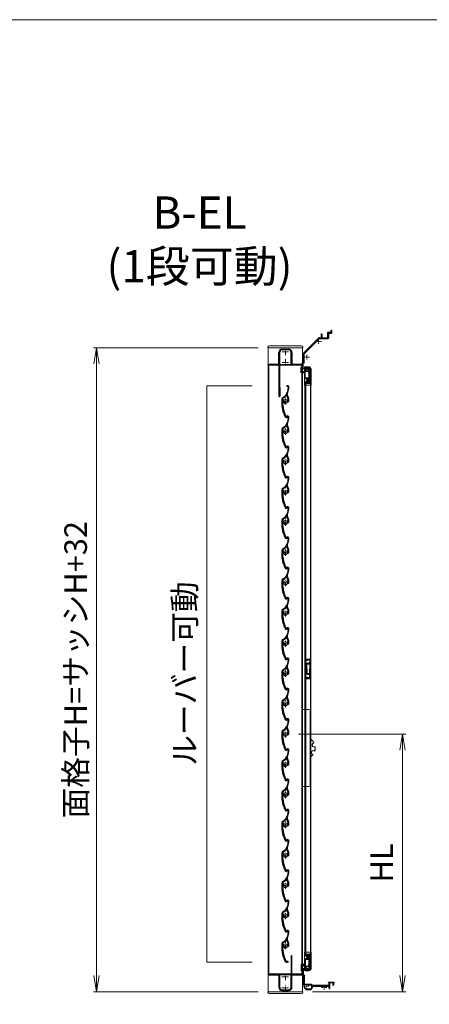
# Model space of a CAD drawing. Units: millimetres. Extents: x 453 to 1293, y 252 to 846.
# Drawn here: x 940 to 1004, y 673 to 826 of the extents above; entities that cross this region are included whole.
import ezdxf

# ---------------------------------------------------------------- set-up
doc = ezdxf.new("R2010")
doc.units = ezdxf.units.MM
doc.header["$MEASUREMENT"] = 0
doc.linetypes.add('CENTER', pattern=[50.8, 31.75, -6.35, 6.35, -6.35])
doc.layers.get('Defpoints').update_dxf_attribs({"color": 252})
for name, color, linetype, lineweight in [('21_網戸', 3, 'Continuous', 25), ('22_モヘヤゴム類', 6, 'Continuous', 13), ('bracket', 141, 'Continuous', 25), ('buhin', 152, 'Continuous', 13), ('center', 2, 'CENTER', 13), ('gaikei', 104, 'Continuous', 20), ('katazai', 7, 'Continuous', 30), ('louver', 122, 'Continuous', 13), ('louver3', 3, 'Continuous', 25), ('sunpou', 201, 'Continuous', 13), ('zuwaku', 7, 'Continuous', 13)]:
    doc.layers.add(name, color=color, linetype=linetype, lineweight=lineweight)
doc.styles.get("Standard").update_dxf_attribs({"font": 'simplex.shx', "width": 0.8, "bigfont": 'extfont.shx'})
doc.dimstyles.new('Standardx0.1', dxfattribs={"dimtxt": 3.5, "dimasz": 2.5, "dimexe": 0.5, "dimexo": 1.5, "dimgap": 1.5, "dimtad": 1, "dimlfac": 10, "dimdsep": 46, "dimtxsty": 'Standard', "dimblk": 'OPEN', "dimcen": 0, "dimclrd": 256, "dimclre": 256, "dimclrt": 256, "dimadec": 0, "dimazin": 2, "dimtfac": 1, "dimtmove": 0, "dimatfit": 3, "dimldrblk": 'OPEN', "dimfxl": 0, "dimtolj": 1, "dimtzin": 0, "dimlwd": -1, "dimlwe": -1, "dimarcsym": 0})

# ---------------------------------------------------------------- blocks, each defined once
blk = doc.blocks.new('_Open')
at = {"color": 0, "lineweight": -2}
for p, q in [((-1, 0.167), (0, 0)), ((-1, -0.167), (0, 0)), ((0, 0), (-1, 0))]:
    blk.add_line(p, q, dxfattribs=at)
blk = doc.blocks.new('*D819')
at = {"layer": 'Defpoints', "color": 0}
for p in [(978.73, 774.76), (952.14, 674.76), (978.73, 674.76)]:
    blk.add_point(p, dxfattribs=at)
at = {"layer": 'sunpou'}
for p, q in [((977.23, 774.76), (951.64, 774.76)), ((952.14, 772.26), (952.14, 677.26)), ((977.23, 674.76), (951.64, 674.76))]:
    blk.add_line(p, q, dxfattribs=at)
at = {"layer": 'sunpou', "xscale": 2.5, "yscale": 2.5, "zscale": 2.5}
for p, rotation in [((952.14, 774.76), 90), ((952.14, 674.76), 270)]:
    blk.add_blockref('_Open', p, dxfattribs=dict(at, rotation=rotation))
at = {"layer": 'sunpou', "insert": (948.89, 724.76), "char_height": 3.5, "attachment_point": 5, "rotation": 90}
blk.add_mtext('\\A1;面格子H=サッシH+32', dxfattribs=at)
blk = doc.blocks.new('*D820')
at = {"layer": 'Defpoints', "color": 0}
for p in [(981.95, 714.76), (999.61, 714.76), (984.13, 674.76)]:
    blk.add_point(p, dxfattribs=at)
at = {"layer": 'sunpou'}
for p, q in [((983.45, 714.76), (1000.11, 714.76)), ((999.61, 677.26), (999.61, 712.26)), ((985.63, 674.76), (1000.11, 674.76))]:
    blk.add_line(p, q, dxfattribs=at)
at = {"layer": 'sunpou', "xscale": 2.5, "yscale": 2.5, "zscale": 2.5}
for p, rotation in [((999.61, 714.76), 90), ((999.61, 674.76), 270)]:
    blk.add_blockref('_Open', p, dxfattribs=dict(at, rotation=rotation))
at = {"layer": 'sunpou', "insert": (996.36, 694.76), "char_height": 3.5, "attachment_point": 5, "rotation": 90}
blk.add_mtext('\\A1;HL', dxfattribs=at)
blk = doc.blocks.new('A$C2AFC5E5B')
at = {"layer": '22_モヘヤゴム類'}
for p, q in [((-5, 11.2), (5, 11.2)), ((-5, 11.2), (-5, -17.3)), ((5, -14.3), (5, 11.2)), ((-5, -17.3), (2, -17.3))]:
    blk.add_line(p, q, dxfattribs=at)
blk.add_arc((2, -14.3), 3, 270, 0, dxfattribs=at)
blk = doc.blocks.new('A$C48C471A1')
at = {"layer": '21_網戸'}
for p, q in [((-10.2, 8), (-10.2, 16.6)), ((-9.4, 16.6), (-9.4, 8.9)), ((-4.8, 16.5), (-4.8, 8.9)), ((-4.2, 17), (1.8, 17)), ((-3.9, 0), (-3.9, 16)), ((-3.9, 16), (-0.6, 16)), ((-0.4, 15.7), (-0.4, 14.9)), ((0.6, 15.7), (0.6, 14.9)), ((1, 16), (1.9, 16)), ((-4.8, 8), (-10.2, 8)), ((-9.4, 8.9), (-4.8, 8.9)), ((-4.8, 8), (-4.8, -0.5)), ((3.9, 0), (-3.9, 0)), ((-0.9, 14.9), (-0.9, 13.9)), ((-0.9, 14.9), (-0.4, 14.9)), ((-0.9, 13.9), (1.1, 13.9)), ((0.6, 14.9), (1.1, 14.9)), ((1.1, 14.9), (1.1, 13.9)), ((3.9, 14), (3.9, 0)), ((4.8, 14), (4.8, -9.6)), ((-0.8, -1), (-4.2, -1)), ((-3.8, -9.6), (-3.8, -7)), ((-3, -8), (0.2, -8)), ((-3, -9.6), (-3, -8)), ((-1.8, -5.5), (-2.5, -6.5)), ((-2.2, -7), (0.2, -7)), ((-0.4, -1.4), (-0.8, -1)), ((0.2, -1), (-0.1, -1.4)), ((0.6, -1.4), (0.2, -1)), ((0.5, -6.2), (0.2, -7)), ((0.2, -8), (0.5, -7.7)), ((0.5, -7.7), (0.8, -8)), ((0.8, -8), (4, -8)), ((1.2, -1), (0.9, -1.4)), ((1, -6.2), (1.2, -7)), ((1.6, -1.4), (1.2, -1)), ((1.2, -7), (3.2, -7)), ((1.9, -1.4), (2.2, -1)), ((2.2, -1), (3.2, -1)), ((3.8, -1.5), (3.8, -6.5)), ((4, -8), (4, -9.6))]:
    blk.add_line(p, q, dxfattribs=at)
for centre, radius, start, end in [((-9.8, 16.6), 0.45, 0, 180), ((-4.2, 16.5), 0.5, 90, 180), ((-0.6, 15.7), 0.3, 0, 90), ((1, 15.7), 0.3, 90, 180), ((1.8, 14), 3, 0, 90), ((1.9, 14), 2, 0, 90), ((-4.2, -0.5), 0.5, 180, 270), ((-1.8, -7), 2, 100.1642, 180), ((-3.4, -9.6), 0.4, 180, 0), ((-2.2, -6.7), 0.3, 148.2284, 270), ((-2, -5.3), 0.3, 328.2284, 100.1642), ((-0.2, -1.3), 0.2, 218.9767, 321.0233), ((0.8, -6.3), 0.3, 15.1272, 164.8728), ((0.8, -1.3), 0.2, 218.9767, 321.0233), ((1.8, -1.3), 0.2, 218.9767, 321.0233), ((3.2, -1.5), 0.5, 0, 90), ((3.2, -6.5), 0.5, 270, 0), ((4.4, -9.6), 0.4, 180, 0)]:
    blk.add_arc(centre, radius, start, end, dxfattribs=at)
blk = doc.blocks.new('A$C47214E07')
at = {"layer": '22_モヘヤゴム類'}
for p, q in [((0, 2.6), (0, 7)), ((0.2, 7.2), (6, 7.2)), ((6, 2.4), (0.2, 2.4)), ((2.5, 2.4), (2.5, -0.3)), ((6, 7.2), (6, 7)), ((10, 7.2), (6, 7.2)), ((6, 2.6), (6, 7)), ((6, 5.4), (10.5, 6.5)), ((7, 5.4), (6, 5.4)), ((6, 2.6), (6, 2.4)), ((6, -0.3), (6, 2.4)), ((6, 0.4), (7, 0.4)), ((7, 2.9), (7, 5.4)), ((7, 0.4), (7, 2.9)), ((10.5, 9), (10.5, 7.7)), ((22.5, 6.5), (10.5, 6.5)), ((12.5, 8.3), (12.5, 9)), ((22.5, 7.8), (13, 7.8)), ((22.5, 7.8), (22.5, 6.5)), ((0, -4), (0, -4.5)), ((3.1, -3.5), (0.5, -3.5)), ((0.5, -5), (6.5, -5)), ((7, -0.3), (2.5, -0.3)), ((3.1, -0.3), (3.1, -3.5)), ((7, -4.5), (7, -0.3))]:
    blk.add_line(p, q, dxfattribs=at)
for centre, radius, start, end in [((0.2, 7), 0.2, 90, 180), ((0.2, 2.6), 0.2, 180, 270), ((10, 7.7), 0.5, 270, 0), ((11.5, 9), 1, 90, 180), ((11.5, 9), 1, 0, 90), ((13, 8.3), 0.5, 180, 270), ((0.5, -4), 0.5, 90, 180), ((0.5, -4.5), 0.5, 180, 270), ((6.5, -4.5), 0.5, 270, 0)]:
    blk.add_arc(centre, radius, start, end, dxfattribs=at)
blk = doc.blocks.new('H-27609')
at = {"layer": 'center', "ltscale": 0.2}
for p, q in [((-5.2, 0), (5.2, 0)), ((0, 5.2), (0, -5.2))]:
    blk.add_line(p, q, dxfattribs=at)
at = {"layer": 'louver3'}
for p, q in [((-6, 4), (-4.6, 4)), ((-4.3, 3.9), (-3.7, 3.9)), ((-3.5, 4), (-1, 4)), ((-0.5, 3.5), (-0.5, 3.4)), ((0.5, 3.4), (0.5, 3.5)), ((1, 4), (3.8, 4)), ((2.1, 1.5), (2.1, 2.3)), ((5.1, 5), (3.7, 5)), ((4.6, 3.9), (4.1, 3.9)), ((-25, -0.6), (-25, -0.7)), ((-25, -3.7), (-25, -4.2)), ((-24.8, -4.4), (-24.2, -4.4)), ((-24, -4.2), (-24, -0.6)), ((-0.8, -3.3), (-0.8, -4.1)), ((0.2, -3.6), (0.2, -3.5)), ((0.2, -5.1), (4.7, -5.1)), ((0.7, -4.1), (3.8, -4.1)), ((2.1, -2.3), (2.1, -1.5)), ((4.7, -4), (4.1, -4)), ((4.9, -4), (9.5, -2.4)), ((5.1, -5), (11.1, -2.8)), ((22.9, -4.3), (19.9, -4.3)), ((19.9, -5.1), (22.9, -5.1)), ((23.4, -2.4), (23.1, -4.1)), ((23.9, -4.3), (24.2, -2.6))]:
    blk.add_line(p, q, dxfattribs=at)
for centre, radius, start, end in [((-24, -0.6), 1, 113.2414, 180), ((-0.7, -54.8), 60, 106, 113.2414), ((-0.7, -54.8), 59, 95.0929, 113.2414), ((-18.8, 8.2), 5.5, 286, 295.9913), ((-16.1, 2.8), 0.5, 94.0087, 115.9913), ((-16.6, 8.8), 5.5, 274.0087, 293.9913), ((-14.1, 3.3), 0.5, 92.0087, 113.9913), ((-14.3, 9.3), 5.5, 272.0087, 291.9913), ((-12.1, 3.7), 0.5, 90.0087, 111.9913), ((-12.1, 9.7), 5.5, 270.0087, 289.9913), ((-10, 4.1), 0.5, 88.0087, 109.9913), ((-9.8, 10.1), 5.5, 268.0087, 287.9913), ((-8, 4.4), 0.5, 86.0087, 107.9913), ((-7.6, 10.4), 5.5, 266.0087, 285.9913), ((-5.9, 4.6), 0.5, 72.9108, 105.9913), ((-5.2, 6.9), 1.9, 252.9108, 287.3263), ((-4.5, 4.8), 0.3, 74.8107, 107.3263), ((-4.6, 3.8), 0.2, 48.5904, 90), ((-3.8, 7.6), 2.56, 254.8107, 285.1893), ((-4.3, 4.1), 0.2, 228.5904, 270), ((-3.7, 4.1), 0.2, 270, 311.4096), ((-3.5, 3.8), 0.2, 90, 131.4096), ((0, 0), 3.2, 103.213, 251.6823), ((-3, 4.8), 0.3, 74.8107, 105.1893), ((-2.3, 7.6), 2.56, 254.8107, 285.1893), ((-1.5, 4.8), 0.3, 74.8107, 105.1893), ((-0.8, 7.6), 2.56, 254.8107, 285.1893), ((-1, 3.5), 0.5, 360, 90), ((-0.8, 3.4), 0.3, 283.213, 360), ((0, 4.8), 0.3, 74.8107, 105.1893), ((0.7, 7.6), 2.56, 254.8107, 285.1893), ((1, 3.5), 0.5, 90, 180), ((0.8, 3.4), 0.3, 180, 256.787), ((0, 0), 3.2, 51.6335, 76.787), ((1.5, 4.8), 0.3, 74.8107, 105.1893), ((2.2, 7.6), 2.56, 254.8107, 285.1893), ((1.8, 2.3), 0.3, 360, 51.6335), ((3, 4.8), 0.3, 74.8107, 105.1893), ((3.7, 7.6), 2.56, 254.8107, 270), ((3.8, 3.8), 0.2, 48.5904, 90), ((4.1, 4.1), 0.2, 228.5904, 270), ((4.6, 3.7), 0.2, 27.7177, 90), ((19.9, 11.7), 17, 207.7177, 232.789), ((5.1, 4.7), 0.3, 25.4325, 90), ((19.9, 11.7), 16, 205.4325, 270), ((-27.6, -0.7), 2.56, 344.8107, 0), ((-24.8, -1.4), 0.3, 164.8107, 195.1893), ((-27.6, -2.2), 2.56, 344.8107, 15.1893), ((-24.8, -2.9), 0.3, 164.8107, 195.1893), ((-27.6, -3.7), 2.56, 0, 15.1893), ((-24.8, -4.2), 0.2, 180, 270), ((-24.2, -4.2), 0.2, 270, 0), ((-1.1, -3.3), 0.3, 0, 71.6823), ((0.2, -4.1), 1, 180, 270), ((0.5, -3.5), 0.3, 98.2132, 180), ((0.7, -3.6), 0.5, 180, 270), ((0, 0), 3.2, 278.2132, 308.3665), ((1.8, -2.3), 0.3, 308.3665, 0), ((3.8, -3.9), 0.2, 270, 311.4096), ((4.1, -4.2), 0.2, 90, 131.4096), ((4.7, -4.2), 0.2, 66.2914, 90), ((4.7, -4.1), 1, 270, 290), ((4.9, -3.8), 0.2, 246.2914, 290), ((9.4, -2.1), 0.3, 290, 52.789), ((11.3, -3.3), 0.5, 60.2102, 110), ((19.9, 11.7), 16.8, 240.2102, 270), ((22.9, -4.1), 0.2, 270, 350), ((22.9, -4.1), 1, 270, 350), ((23.8, -2.5), 0.4, 350, 170)]:
    blk.add_arc(centre, radius, start, end, dxfattribs=at)
blk = doc.blocks.new('H-27724')
at = {"layer": 'center', "ltscale": 0.2}
for p, q in [((-5.25, 17), (5.25, 17)), ((0, 11.75), (0, 22.25)), ((-5.25, 0), (5.25, 0)), ((0, -5.25), (0, 5.25))]:
    blk.add_line(p, q, dxfattribs=at)
at = {"layer": 'katazai'}
for p, q in [((9, 49.5), (9, 21)), ((10, 21), (10, 49.5)), ((-26.5, 20.8), (-26.5, 20.2)), ((9, 21), (-26.3, 21)), ((-26.3, 20), (-10, 20)), ((-10, 20), (-10, 8.8)), ((-9, 19.5), (-9, 1)), ((8.5, 20), (-8.5, 20)), ((9, 1), (9, 19.5)), ((26.3, 21), (10, 21)), ((10, 8.8), (10, 20)), ((10, 20), (26.3, 20)), ((26.5, 20.2), (26.5, 20.8)), ((-10, 8.8), (-9.7, 8.5)), ((-9.7, 8.5), (-10, 8.2)), ((-10, 8.2), (-10, 1)), ((9.7, 8.5), (10, 8.8)), ((10, 8.2), (9.7, 8.5)), ((10, 1), (10, 8.2)), ((-5, -3), (5, -3)), ((-5, -4), (5, -4))]:
    blk.add_line(p, q, dxfattribs=at)
for centre, radius, start, end in [((9.5, 49.5), 0.5, 0, 180), ((-26.3, 20.8), 0.2, 90, 180), ((-26.3, 20.2), 0.2, 180, 270), ((-8.5, 19.5), 0.5, 90, 180), ((8.5, 19.5), 0.5, 0, 90), ((26.3, 20.8), 0.2, 0, 90), ((26.3, 20.2), 0.2, 270, 360), ((-5, 1), 5, 180, 270), ((-5, 1), 4, 180, 270), ((5, 1), 4, 270, 0), ((5, 1), 5, 270, 0)]:
    blk.add_arc(centre, radius, start, end, dxfattribs=at)
blk = doc.blocks.new('3KP10527')
at = {"layer": 'buhin'}
for p, q in [((-27, 7), (-27, 6)), ((-27, 6), (27, 6)), ((-26.5, 6), (-26.5, -19.5)), ((25, 9), (-25, 9)), ((-5, 4.1), (5, 4.1)), ((26.5, -19.5), (26.5, 6)), ((27, 6), (27, 7)), ((-10.2, -19.5), (-10.2, -1.1)), ((10.2, -1.1), (10.2, -19.5)), ((-26.5, -19.5), (-10.2, -19.5)), ((10.2, -19.5), (26.5, -19.5))]:
    blk.add_line(p, q, dxfattribs=at)
for centre, radius, start, end in [((-25, 7), 2, 90, 180), ((-5, -1.1), 5.2, 90, 180), ((5, -1.1), 5.2, 360, 90), ((25, 7), 2, 0, 90)]:
    blk.add_arc(centre, radius, start, end, dxfattribs=at)
blk = doc.blocks.new('H-27723')
at = {"layer": 'bracket', "color": 4}
for p, q in [((-5.6, 27.1), (-5.6, 16.7)), ((-5.4, 16.5), (-4.3, 16.5)), ((-4.4, 27.1), (-4.4, 17.9)), ((-3.1, 17.7), (-4.2, 17.7)), ((-4.1, 16.3), (-4.1, 3.2)), ((-2.9, 17.5), (-2.9, 3.7)), ((-2.4, 3.2), (7.8, 3.2)), ((2.6, 2.2), (7.4, 2.2)), ((7.6, 2.1), (8.3, 1.4)), ((8, 3.1), (9.3, 1.8)), ((8.4, 1.2), (8.4, -2.3)), ((9.4, 0.1), (9.4, -2.3)), ((9.4, 0.1), (9.4, -2.3)), ((9.5, 1.7), (35.3, 1.7)), ((9.7, 0.4), (34.6, 0.4)), ((34.6, 5.9), (34.6, 6.5)), ((34.8, 5.7), (35.4, 5.7)), ((34.8, 6.7), (43.1, 6.7)), ((35.6, 2), (35.6, 5.5)), ((36.8, -3), (36.8, 5.4)), ((37.1, 5.7), (41, 5.7)), ((41.3, 5.4), (41.3, 2.3)), ((42.5, 5.5), (42.5, 2.3)), ((42.7, 5.7), (43.1, 5.7)), ((43.4, 6.5), (43.4, 5.9)), ((-0.5, -3.8), (-0.5, -4.3)), ((0.5, -3.8), (0.5, -3.6)), ((6.4, -5.3), (0.5, -5.3)), ((6.4, -4.3), (1, -4.3)), ((35.6, -3), (35.6, -0.6)), ((35.9, -3.3), (36.5, -3.3))]:
    blk.add_line(p, q, dxfattribs=at)
for centre, radius, start, end in [((-5, 27.1), 0.6, 0, 180), ((-5.4, 16.7), 0.2, 180, 270), ((-4.2, 17.9), 0.2, 180, 270), ((-4.3, 16.3), 0.2, 0, 90), ((-3.1, 17.5), 0.2, 0, 90), ((-3.1, 3.2), 1, 180, 255.1206), ((-3.5, 1.8), 0.5, 333.3337, 75.1206), ((0, 0), 3.4, 153.3337, 255.1428), ((-2.4, 3.7), 0.5, 180, 270), ((7.4, 1.9), 0.3, 45, 90), ((7.8, 2.9), 0.3, 45, 90), ((8.1, 1.2), 0.3, 0, 45), ((9.5, 2), 0.3, 225, 270), ((9.7, 0.1), 0.3, 90, 180), ((34.8, 5.9), 0.2, 180, 270), ((34.6, -0.6), 1, 0, 90), ((34.8, 6.5), 0.2, 90, 180), ((35.3, 2), 0.3, 270, 360), ((35.4, 5.5), 0.2, 360, 90), ((37.1, 5.4), 0.3, 90, 180), ((41, 5.4), 0.3, 0, 90), ((41.9, 2.3), 0.6, 180, 0), ((42.7, 5.5), 0.2, 90, 180), ((43.1, 6.5), 0.2, 0, 90.042), ((43.1, 5.9), 0.2, 270, 0), ((-1, -3.8), 0.5, 0, 75.1428), ((0.5, -4.3), 1, 180, 270), ((1, -3.8), 0.5, 180, 270), ((6.4, -2.3), 3, 270, 0), ((6.4, -2.3), 2, 270, 0), ((35.9, -3), 0.3, 179.9886, 270.0114), ((36.5, -3), 0.3, 270, 0)]:
    blk.add_arc(centre, radius, start, end, dxfattribs=at)
at = {"layer": 'center', "ltscale": 0.1}
for p, q in [((4.1, 0), (-4.1, 0)), ((0, 3.8), (0, -3.8)), ((28, 2), (28, -5.6)), ((32.1, -1.8), (23.9, -1.8))]:
    blk.add_line(p, q, dxfattribs=at)
blk = doc.blocks.new('H-26820')
at = {"layer": 'center', "ltscale": 0.2}
for p, q in [((-5.2, 0), (5.2, 0)), ((0, -5.2), (0, 5.2)), ((0, -11.8), (0, -22.2)), ((-5.2, -17), (5.2, -17))]:
    blk.add_line(p, q, dxfattribs=at)
at = {"layer": 'katazai'}
for p, q in [((-5, 4), (5, 4)), ((5, 3), (-5, 3)), ((-10, -8.2), (-10, -1)), ((-10, -8.2), (-9.7, -8.5)), ((-10, -8.8), (-9.7, -8.5)), ((-10, -19.8), (-10, -8.8)), ((-9, -1), (-9, -19.5)), ((9, -19.5), (9, -1)), ((10, -8.2), (9.7, -8.5)), ((10, -8.8), (9.7, -8.5)), ((10, -1), (10, -8.2)), ((10, -8.8), (10, -19.8)), ((-26.5, -20.8), (-26.5, -20)), ((-26.3, -19.8), (-10, -19.8)), ((-10, -21), (-26.3, -21)), ((-10, -21), (-10, -69.2)), ((-8.7, -56), (-8.7, -21)), ((26.3, -21), (-8.7, -21)), ((-8.5, -20), (8.5, -20)), ((10, -19.8), (26.3, -19.8)), ((26.5, -20.8), (26.5, -20)), ((-8.5, -56.1), (-8.5, -69.2))]:
    blk.add_line(p, q, dxfattribs=at)
for centre, radius, start, end in [((-5, -1), 5, 90, 180), ((-5, -1), 4, 90, 180), ((5, -1), 5, 0, 90), ((5, -1), 4, 0, 90), ((-26.3, -20), 0.2, 90, 180), ((-26.3, -20.8), 0.2, 180, 270), ((-8.5, -19.5), 0.5, 180, 270), ((8.5, -19.5), 0.5, 270, 0), ((26.3, -20), 0.2, 360, 90), ((26.3, -20.8), 0.2, 270, 0), ((-8.7, -56.1), 0.15, 0, 90), ((-9.2, -69.2), 0.75, 180, 0)]:
    blk.add_arc(centre, radius, start, end, dxfattribs=at)
blk = doc.blocks.new('A$C26393273')
at = {"layer": '21_網戸'}
for p, q in [((-15, 7.2), (-15, 0.5)), ((-14.3, 7.7), (-14.5, 7.7)), ((0, 0), (-14.5, 0)), ((-14, 4.9), (-14, 6.4)), ((-13.5, 4.2), (-14, 4.9)), ((-14, 3.9), (-13.7, 3.9)), ((-14, 1.5), (-14, 3.9)), ((-13, 6.3), (-13.5, 6.6)), ((-13.5, 1), (-9, 1)), ((-8.5, 5.4), (-8.9, 5.1)), ((-8.9, 4.7), (-8.5, 4.4)), ((-8.5, 4.4), (-8.9, 4.1)), ((-8.9, 3.7), (-8.5, 3.4)), ((-8.5, 3.4), (-8.9, 3.1)), ((-8.9, 2.7), (-8.5, 2.4)), ((-8.5, 7.2), (-8.5, 6.9)), ((-8.5, 5.4), (-8.5, 5.5)), ((-8.5, 1.5), (-8.5, 2.4)), ((-7.5, 6.6), (-7.5, 7.2)), ((0, 6.6), (-7.5, 6.6)), ((-7.5, 5.7), (-7.5, 0.9)), ((0, 5.7), (-7.5, 5.7)), ((-7.5, 0.9), (0, 0.9)), ((0, 6.6), (7.5, 6.6)), ((0, 5.7), (7.5, 5.7)), ((7.5, 0.9), (0, 0.9)), ((0, 0), (14.5, 0)), ((7.5, 6.6), (7.5, 7.2)), ((7.5, 5.7), (7.5, 0.9)), ((8.5, 7.2), (8.5, 6.9)), ((8.5, 5.4), (8.5, 5.5)), ((8.5, 5.4), (8.9, 5.1)), ((8.9, 4.7), (8.5, 4.4)), ((8.5, 4.4), (8.9, 4.1)), ((8.9, 3.7), (8.5, 3.4)), ((8.5, 3.4), (8.9, 3.1)), ((8.9, 2.7), (8.5, 2.4)), ((8.5, 1.5), (8.5, 2.4)), ((13.5, 1), (9, 1)), ((13, 6.3), (13.5, 6.6)), ((13.5, 4.2), (14, 4.9)), ((14, 3.9), (13.7, 3.9)), ((14, 4.9), (14, 6.4)), ((14, 1.5), (14, 3.9)), ((14.3, 7.7), (14.5, 7.7)), ((15, 7.2), (15, 0.5))]:
    blk.add_line(p, q, dxfattribs=at)
for centre, radius, start, end in [((-14.5, 7.2), 0.5, 90, 180), ((-14.5, 0.5), 0.5, 180, 270), ((-14.3, 5.7), 2, 28.0725, 90), ((-13.7, 6.4), 0.3, 54.8426, 180), ((-13.5, 1.5), 0.5, 180, 270), ((-13.7, 4.1), 0.2, 270, 34.0936), ((-12.8, 6.5), 0.3, 234.8426, 28.0725), ((-8.8, 4.9), 0.2, 128.9767, 231.0233), ((-8.8, 3.9), 0.2, 128.9767, 231.0233), ((-8.8, 2.9), 0.2, 128.9767, 231.0233), ((-9, 1.5), 0.5, 270, 0), ((-8, 7.2), 0.5, 0, 180), ((-8.3, 6.9), 0.2, 180, 253.3985), ((-8.3, 5.5), 0.2, 106.6015, 180), ((-8.5, 6.2), 0.5, 286.6015, 73.3985), ((8, 7.2), 0.5, 0, 180), ((8.5, 6.2), 0.5, 106.6015, 253.3985), ((8.3, 6.9), 0.2, 286.6015, 0), ((8.3, 5.5), 0.2, 0, 73.3985), ((9, 1.5), 0.5, 180, 270), ((8.8, 4.9), 0.2, 308.9767, 51.0233), ((8.8, 3.9), 0.2, 308.9767, 51.0233), ((8.8, 2.9), 0.2, 308.9767, 51.0233), ((14.3, 5.7), 2, 90, 151.9275), ((12.8, 6.5), 0.3, 151.9275, 305.1574), ((13.7, 6.4), 0.3, 0, 125.1574), ((13.7, 4.1), 0.2, 145.9064, 270), ((13.5, 1.5), 0.5, 270, 0), ((14.5, 7.2), 0.5, 0, 90), ((14.5, 0.5), 0.5, 270, 0)]:
    blk.add_arc(centre, radius, start, end, dxfattribs=at)
blk = doc.blocks.new('A$C1F6E7061')
at = {"layer": 'buhin'}
for p, q in [((36.5, 38.5), (26.5, 38.5)), ((26.5, -81.5), (26.5, 38.5)), ((38.5, -79.5), (38.5, 36.5)), ((40.7, -8.5), (39.6, -8.7)), ((40.7, -9.5), (40.7, -8.5)), ((41.7, -9.5), (40.7, -9.5)), ((41.6, -10.5), (41.7, -9.5)), ((42.6, -10.5), (41.6, -10.5)), ((42.5, -11.5), (42.6, -10.5)), ((43.5, -11.6), (42.5, -11.5)), ((43.3, -12.6), (43.5, -11.6)), ((44.3, -12.8), (43.3, -12.6)), ((44, -13.8), (44.3, -12.8)), ((45.1, -26.2), (46.1, -25.7)), ((45.5, -24.9), (46.4, -24.3)), ((46.1, -25.7), (45.5, -24.9)), ((46.6, -20.1), (45.7, -19.5)), ((45.7, -23.5), (46.5, -22.9)), ((46.4, -24.3), (45.7, -23.5)), ((45.9, -20.9), (46.6, -20.1)), ((46.6, -21.5), (45.9, -20.9)), ((45.9, -22.2), (46.6, -21.5)), ((46.5, -22.9), (45.9, -22.2)), ((38.5, -35.1), (39.4, -35.3)), ((39.4, -35.3), (39.5, -34.3)), ((39.5, -34.3), (40.5, -34.5)), ((40.5, -34.5), (40.6, -33.5)), ((40.6, -33.5), (41.6, -33.5)), ((41.6, -33.5), (41.5, -32.5)), ((41.5, -32.5), (42.5, -32.5)), ((42.5, -32.5), (42.4, -31.5)), ((26.5, -81.5), (36.5, -81.5))]:
    blk.add_line(p, q, dxfattribs=at)
at = {"layer": 'buhin', "flags": 128}
blk.add_lwpolyline([(39.6, -8.7), (39.1, -9.6), (38.5, -10.2)], dxfattribs=at)
at = {"layer": 'buhin'}
for centre, radius, start, end in [((36.5, 36.5), 2, 0, 90), ((44.4, -16.8), 3, 98.4587, 296.4012), ((43.3, -28.6), 3, 53.4587, 251.4012), ((36.5, -79.5), 2, 270, 0)]:
    blk.add_arc(centre, radius, start, end, dxfattribs=at)
blk = doc.blocks.new('A$C2B140FBE')
at = {"layer": '22_モヘヤゴム類'}
for p, q in [((-2.2, 0.4), (-1.6, 0)), ((-1.3, 0.9), (-2, 0.9)), ((-1.5, 1.6), (-1.3, 0.9)), ((-0.5, 1.5), (-1.1, 1.9)), ((-0.3, 2.2), (-0.5, 1.5)), ((0.5, 1.5), (0.3, 2.2)), ((1.1, 1.9), (0.5, 1.5)), ((1.3, 0.9), (1.5, 1.6)), ((2, 0.9), (1.3, 0.9)), ((1.6, 0), (2.2, 0.4)), ((-1.6, 0), (-2.2, -0.4)), ((-2, -0.9), (-1.3, -0.9)), ((-1.3, -0.9), (-1.5, -1.6)), ((-1.1, -1.9), (-0.5, -1.5)), ((-0.5, -1.5), (-0.3, -2.2)), ((0.3, -2.2), (0.5, -1.5)), ((0.5, -1.5), (1.1, -1.9)), ((1.5, -1.6), (1.3, -0.9)), ((1.3, -0.9), (2, -0.9)), ((2.2, -0.4), (1.6, 0))]:
    blk.add_line(p, q, dxfattribs=at)
blk.add_circle((0, 0), 0.8, dxfattribs=at)
for centre, start, end in [((-2, 0.7), 84.1848, 239.8152), ((-1.2, 1.7), 48.1848, 203.8152), ((0, 2.1), 12.1848, 167.8152), ((1.2, 1.7), 336.1848, 131.8152), ((2, 0.7), 300.1848, 95.8152), ((-2, -0.7), 120.1848, 275.8152), ((-1.2, -1.7), 156.1848, 311.8152), ((0, -2.1), 192.1848, 347.8152), ((1.2, -1.7), 228.1848, 23.8152), ((2, -0.7), 264.1848, 59.8152)]:
    blk.add_arc(centre, 0.274, start, end, dxfattribs=at)
blk = doc.blocks.new('L-8035')
at = {"layer": 'bracket', "color": 2}
for p, q in [((18.8, 16.7), (18.8, 14)), ((19.7, 17), (19.1, 17)), ((20, 16.7), (20, 12.8)), ((-22.9, -17.9), (-0.1, 4.9)), ((-22, -18.8), (0.9, 4.1)), ((1.3, 5.5), (3.5, 5.5)), ((1.5, 4.3), (14.7, 4.3)), ((4, 11.2), (4, 6)), ((4.3, 11.5), (4.7, 11.5)), ((5, 11.2), (5, 6)), ((5.5, 5.5), (13.5, 5.5)), ((14, 13.4), (14, 6)), ((18.5, 13.7), (14.3, 13.7)), ((15.2, 12.2), (15.2, 4.8)), ((19.7, 12.5), (15.5, 12.5)), ((-23.5, -32.6), (-23.5, -19.3)), ((-22.2, -33.8), (-22.2, -19.3)), ((-25, -42.4), (-25, -33)), ((-23.7, -32.8), (-24.8, -32.8)), ((-23.8, -42.4), (-23.8, -34.2)), ((-22.4, -34), (-23.6, -34))]:
    blk.add_line(p, q, dxfattribs=at)
for centre, radius, start, end in [((19.1, 16.7), 0.3, 90, 180), ((19.7, 16.7), 0.3, 0, 90), ((1.3, 3.5), 2, 90, 135), ((1.5, 3.5), 0.8, 90, 135), ((3.5, 6), 0.5, 270, 0), ((4.3, 11.2), 0.3, 90, 180), ((4.7, 11.2), 0.3, 0, 90), ((5.5, 6), 0.5, 180, 270), ((13.5, 6), 0.5, 270, 0), ((14.3, 13.4), 0.3, 90, 180), ((14.7, 4.8), 0.5, 270, 0), ((15.5, 12.2), 0.3, 90, 180), ((18.5, 14), 0.3, 270, 360), ((19.7, 12.8), 0.3, 270, 0), ((-21.5, -19.3), 2, 135, 180), ((-21.5, -19.3), 0.7, 135, 180), ((-24.8, -33), 0.2, 90, 180), ((-24.4, -42.4), 0.6, 180, 0), ((-23.6, -34.2), 0.2, 90, 180), ((-23.7, -32.6), 0.2, 270, 0), ((-22.4, -33.8), 0.2, 270, 0)]:
    blk.add_arc(centre, radius, start, end, dxfattribs=at)
at = {"layer": 'center', "ltscale": 0.1}
for p, q in [((4.1, 0), (-4.1, 0)), ((0, 3.8), (0, -3.8)), ((-13.9, -24.5), (-22.1, -24.5)), ((-18, -20.7), (-18, -28.3))]:
    blk.add_line(p, q, dxfattribs=at)

msp = doc.modelspace()

# ---------------------------------------------------------------- linework, layer by layer
at = {"layer": '21_網戸', "lineweight": 9}
for p, q in [((984.53273052, 768.94346527), (984.53273052, 680.88346527)), ((984.61273052, 768.94346527), (984.61273052, 680.88346527)), ((985.30273052, 768.94346527), (985.30273052, 680.88346527))]:
    msp.add_line(p, q, dxfattribs=at)
msp.add_lwpolyline([(984.4334887, 768.94346527), (985.38273052, 768.94346527), (985.38273052, 680.88346527), (984.4334887, 680.88346527)], close=True, dxfattribs=at)
at = {"layer": '22_モヘヤゴム類', "lineweight": 9}
for centre in [(984.58428106, 769.47962736), (984.54428106, 768.97962736), (984.54428106, 767.97962736), (984.58428106, 768.47962736), (984.54428106, 766.97962736), (984.58428106, 767.47962736), (984.58428106, 766.47962736), (984.54428106, 765.97962736), (984.54428106, 764.97962736), (984.58428106, 765.47962736), (984.54428106, 763.97962736), (984.58428106, 764.47962736), (984.58428106, 763.47962736), (984.54428106, 762.97962736), (984.54428106, 761.97962736), (984.58428106, 762.47962736), (984.54428106, 760.97962736), (984.58428106, 761.47962736), (984.58428106, 760.47962736), (984.54428106, 759.97962736), (984.54428106, 758.97962736), (984.58428106, 759.47962736), (984.54428106, 757.97962736), (984.58428106, 758.47962736), (984.58428106, 757.47962736), (984.54428106, 756.97962736), (984.54428106, 755.97962736), (984.58428106, 756.47962736), (984.58428106, 755.47962736), (984.54428106, 754.97962736), (984.54428106, 753.97962736), (984.58428106, 754.47962736), (984.54428106, 752.97962736), (984.58428106, 753.47962736), (984.58428106, 752.47962736), (984.54428106, 751.97962736), (984.54428106, 750.97962736), (984.58428106, 751.47962736), (984.54428106, 749.97962736), (984.58428106, 750.47962736), (984.58428106, 749.47962736), (984.54428106, 748.97962736), (984.54428106, 747.97962736), (984.58428106, 748.47962736), (984.54428106, 746.97962736), (984.58428106, 747.47962736), (984.58428106, 746.47962736), (984.54428106, 745.97962736), (984.54428106, 744.97962736), (984.58428106, 745.47962736), (984.54428106, 743.97962736), (984.58428106, 744.47962736), (984.58428106, 743.47962736), (984.54428106, 742.97962736), (984.54428106, 741.97962736), (984.58428106, 742.47962736), (984.54428106, 740.97962736), (984.58428106, 741.47962736), (984.58428106, 740.47962736), (984.54428106, 739.97962736), (984.54428106, 738.97962736), (984.58428106, 739.47962736), (984.54428106, 737.97962736), (984.58428106, 738.47962736), (984.58428106, 737.47962736), (984.54428106, 736.97962736), (984.54428106, 735.97962736), (984.58428106, 736.47962736), (984.54428106, 734.97962736), (984.58428106, 735.47962736), (984.58428106, 734.47962736), (984.54428106, 733.97962736), (984.54428106, 732.97962736), (984.58428106, 733.47962736), (984.54428106, 731.97962736), (984.58428106, 732.47962736), (984.58428106, 731.47962736), (984.54428106, 730.97962736), (984.54428106, 729.97962736), (984.58428106, 730.47962736), (984.58428106, 729.47962736), (984.54428106, 728.97962736), (984.54428106, 727.97962736), (984.58428106, 728.47962736), (984.54428106, 726.97962736), (984.58428106, 727.47962736), (984.58428106, 726.47962736), (984.54428106, 725.97962736), (984.54428106, 724.97962736), (984.58428106, 725.47962736), (984.54428106, 723.97962736), (984.58428106, 724.47962736), (984.58428106, 723.47962736), (984.54428106, 722.97962736), (984.54428106, 721.97962736), (984.58428106, 722.47962736), (984.54428106, 720.97962736), (984.58428106, 721.47962736), (984.58428106, 720.47962736), (984.54428106, 719.97962736), (984.54428106, 718.97962736), (984.58428106, 719.47962736), (984.54428106, 717.97962736), (984.58428106, 718.47962736), (984.58428106, 717.47962736), (984.54428106, 716.97962736), (984.54428106, 715.97962736), (984.58428106, 716.47962736), (984.54428106, 714.97962736), (984.58428106, 715.47962736), (984.58428106, 714.47962736), (984.54428106, 713.97962736), (984.54428106, 712.97962736), (984.58428106, 713.47962736), (984.54428106, 711.97962736), (984.58428106, 712.47962736), (984.58428106, 711.47962736), (984.54428106, 710.97962736), (984.54428106, 709.97962736), (984.58428106, 710.47962736), (984.54428106, 708.97962736), (984.58428106, 709.47962736), (984.58428106, 708.47962736), (984.54428106, 707.97962736), (984.54428106, 706.97962736), (984.58428106, 707.47962736), (984.54428106, 705.97962736), (984.58428106, 706.47962736), (984.58428106, 705.47962736), (984.54428106, 704.97962736), (984.54428106, 703.97962736), (984.58428106, 704.47962736), (984.58428106, 703.47962736), (984.54428106, 702.97962736), (984.54428106, 701.97962736), (984.58428106, 702.47962736), (984.54428106, 700.97962736), (984.58428106, 701.47962736), (984.58428106, 700.47962736), (984.54428106, 699.97962736), (984.54428106, 698.97962736), (984.58428106, 699.47962736), (984.54428106, 697.97962736), (984.58428106, 698.47962736), (984.58428106, 697.47962736), (984.54428106, 696.97962736), (984.54428106, 695.97962736), (984.58428106, 696.47962736), (984.54428106, 694.97962736), (984.58428106, 695.47962736), (984.58428106, 694.47962736), (984.54428106, 693.97962736), (984.54428106, 692.97962736), (984.58428106, 693.47962736), (984.54428106, 691.97962736), (984.58428106, 692.47962736), (984.58428106, 691.47962736), (984.54428106, 690.97962736), (984.54428106, 689.97962736), (984.58428106, 690.47962736), (984.54428106, 688.97962736), (984.58428106, 689.47962736), (984.58428106, 688.47962736), (984.54428106, 687.97962736), (984.54428106, 686.97962736), (984.58428106, 687.47962736), (984.54428106, 685.97962736), (984.58428106, 686.47962736), (984.58428106, 685.47962736), (984.54428106, 684.97962736), (984.54428106, 683.97962736), (984.58428106, 684.47962736), (984.54428106, 682.97962736), (984.58428106, 683.47962736), (984.58428106, 682.47962736), (984.54428106, 681.97962736), (984.54428106, 680.97962736), (984.58428106, 681.47962736), (984.58428106, 680.47962736)]:
    msp.add_circle(centre, 0.02, dxfattribs=at)
msp.add_spline([(984.51428106, 680.47962736), (984.61428106, 680.97962736), (984.51428106, 681.47962736), (984.61428106, 681.97962736), (984.51428106, 682.47962736), (984.61428106, 682.97962736), (984.51428106, 683.47962736), (984.61428106, 683.97962736), (984.51428106, 684.47962736), (984.61428106, 684.97962736), (984.51428106, 685.47962736), (984.61428106, 685.97962736), (984.51428106, 686.47962736), (984.61428106, 686.97962736), (984.51428106, 687.47962736), (984.61428106, 687.97962736), (984.51428106, 688.47962736), (984.61428106, 688.97962736), (984.51428106, 689.47962736), (984.61428106, 689.97962736), (984.51428106, 690.47962736), (984.61428106, 690.97962736), (984.51428106, 691.47962736), (984.61428106, 691.97962736), (984.51428106, 692.47962736), (984.61428106, 692.97962736), (984.51428106, 693.47962736), (984.61428106, 693.97962736), (984.51428106, 694.47962736), (984.61428106, 694.97962736), (984.51428106, 695.47962736), (984.61428106, 695.97962736), (984.51428106, 696.47962736), (984.61428106, 696.97962736), (984.51428106, 697.47962736), (984.61428106, 697.97962736), (984.51428106, 698.47962736), (984.61428106, 698.97962736), (984.51428106, 699.47962736), (984.61428106, 699.97962736), (984.51428106, 700.47962736), (984.61428106, 700.97962736), (984.51428106, 701.47962736), (984.61428106, 701.97962736), (984.51428106, 702.47962736), (984.61428106, 702.97962736), (984.51428106, 703.47962736), (984.61428106, 703.97962736), (984.51428106, 704.47962736), (984.61428106, 704.97962736), (984.51428106, 705.47962736), (984.61428106, 705.97962736), (984.51428106, 706.47962736), (984.61428106, 706.97962736), (984.51428106, 707.47962736), (984.61428106, 707.97962736), (984.51428106, 708.47962736), (984.61428106, 708.97962736), (984.51428106, 709.47962736), (984.61428106, 709.97962736), (984.51428106, 710.47962736), (984.61428106, 710.97962736), (984.51428106, 711.47962736), (984.61428106, 711.97962736), (984.51428106, 712.47962736), (984.61428106, 712.97962736), (984.51428106, 713.47962736), (984.61428106, 713.97962736), (984.51428106, 714.47962736), (984.61428106, 714.97962736), (984.51428106, 715.47962736), (984.61428106, 715.97962736), (984.51428106, 716.47962736), (984.61428106, 716.97962736), (984.51428106, 717.47962736), (984.61428106, 717.97962736), (984.51428106, 718.47962736), (984.61428106, 718.97962736), (984.51428106, 719.47962736), (984.61428106, 719.97962736), (984.51428106, 720.47962736), (984.61428106, 720.97962736), (984.51428106, 721.47962736), (984.61428106, 721.97962736), (984.51428106, 722.47962736), (984.61428106, 722.97962736), (984.51428106, 723.47962736), (984.61428106, 723.97962736), (984.51428106, 724.47962736), (984.61428106, 724.97962736), (984.51428106, 725.47962736), (984.61428106, 725.97962736), (984.51428106, 726.47962736), (984.61428106, 726.97962736), (984.51428106, 727.47962736), (984.61428106, 727.97962736), (984.51428106, 728.47962736), (984.61428106, 728.97962736), (984.51428106, 729.47962736), (984.61428106, 729.97962736), (984.51428106, 730.47962736), (984.61428106, 730.97962736), (984.51428106, 731.47962736), (984.61428106, 731.97962736), (984.51428106, 732.47962736), (984.61428106, 732.97962736), (984.51428106, 733.47962736), (984.61428106, 733.97962736), (984.51428106, 734.47962736), (984.56428106, 734.97962736), (984.51428106, 735.47962736), (984.61428106, 735.97962736), (984.51428106, 736.47962736), (984.61428106, 736.97962736), (984.51428106, 737.47962736), (984.61428106, 737.97962736), (984.51428106, 738.47962736), (984.61428106, 738.97962736), (984.51428106, 739.47962736), (984.61428106, 739.97962736), (984.51428106, 740.47962736), (984.61428106, 740.97962736), (984.51428106, 741.47962736), (984.61428106, 741.97962736), (984.51428106, 742.47962736), (984.61428106, 742.97962736), (984.51428106, 743.47962736), (984.61428106, 743.97962736), (984.51428106, 744.47962736), (984.61428106, 744.97962736), (984.51428106, 745.47962736), (984.61428106, 745.97962736), (984.51428106, 746.47962736), (984.61428106, 746.97962736), (984.51428106, 747.47962736), (984.61428106, 747.97962736), (984.51428106, 748.47962736), (984.61428106, 748.97962736), (984.51428106, 749.47962736), (984.61428106, 749.97962736), (984.51428106, 750.47962736), (984.61428106, 750.97962736), (984.51428106, 751.47962736), (984.61428106, 751.97962736), (984.51428106, 752.47962736), (984.61428106, 752.97962736), (984.51428106, 753.47962736), (984.61428106, 753.97962736), (984.51428106, 754.47962736), (984.61428106, 754.97962736), (984.51428106, 755.47962736), (984.61428106, 755.97962736), (984.51428106, 756.47962736), (984.61428106, 756.97962736), (984.51428106, 757.47962736), (984.61428106, 757.97962736), (984.51428106, 758.47962736), (984.61428106, 758.97962736), (984.51428106, 759.47962736), (984.61428106, 759.97962736), (984.51428106, 760.47962736), (984.61428106, 760.97962736), (984.51428106, 761.47962736), (984.61428106, 761.97962736), (984.51428106, 762.47962736), (984.61428106, 762.97962736), (984.51428106, 763.47962736), (984.61428106, 763.97962736), (984.51428106, 764.47962736), (984.61428106, 764.97962736), (984.51428106, 765.47962736), (984.61428106, 765.97962736), (984.51428106, 766.47962736), (984.61428106, 766.97962736), (984.51428106, 767.47962736), (984.61428106, 767.97962736), (984.51428106, 768.47962736), (984.61428106, 768.97962736), (984.51428106, 769.47962736)], degree=3, dxfattribs=at)
at = {"layer": 'gaikei'}
for p, q in [((978.77773052, 772.0134658), (978.85773052, 772.0134658)), ((978.77773052, 772.0134658), (978.85773052, 772.0134658)), ((978.85773052, 772.0134658), (978.85773038, 677.51346581)), ((983.99773026, 772.0134658), (983.99773012, 677.51346581)), ((984.07773026, 772.0134658), (983.99773026, 772.0134658)), ((978.77773038, 677.51346581), (978.85773038, 677.51346581)), ((978.77773039, 677.51346581), (978.85773038, 677.51346581)), ((978.85773038, 677.51346581), (978.85773052, 677.51346581)), ((984.07773052, 677.51346581), (983.99773012, 677.51346581))]:
    msp.add_line(p, q, dxfattribs=at)
msp.add_lwpolyline([(978.77773052, 774.76346527), (984.07773052, 774.76346527), (984.07773052, 674.76346527), (978.77773052, 674.76346527)], close=True, dxfattribs=at)
at = {"layer": 'sunpou'}
for p, q in [((969.25398586, 768.88346527), (969.25398586, 679.35346527)), ((976.25398586, 768.88346527), (969.25398586, 768.88346527)), ((969.25398586, 679.35346527), (976.25398586, 679.35346527))]:
    msp.add_line(p, q, dxfattribs=at)
at = {"layer": 'zuwaku'}
msp.add_lwpolyline([(472.500001, 825.73173262), (1272.500001, 825.73173262), (1272.500001, 271.73173262), (472.500001, 271.73173262)], close=True, dxfattribs=at)

# ---------------------------------------------------------------- block references
at = {"layer": '21_網戸', "lineweight": 9, "xscale": 0.1, "yscale": 0.1, "zscale": 0.1, "rotation": 90}
msp.add_blockref('A$C26393273', (985.30273052, 724.91346527), dxfattribs=at)
at = {"layer": '22_モヘヤゴム類', "lineweight": 9, "yscale": 0.1, "zscale": 0.1}
for name, p, xscale, rotation in [('A$C2AFC5E5B', (984.90773052, 770.06346527), -0.1, 180), ('A$C2B140FBE', (984.93991167, 680.15823061), 0.1, 90)]:
    msp.add_blockref(name, p, dxfattribs=dict(at, xscale=xscale, rotation=rotation))
at = {"layer": '22_モヘヤゴム類', "yscale": 0.1, "zscale": 0.1, "rotation": 90}
for p, xscale in [((984.94107113, 769.68230807), 0.1), ((984.94107113, 680.14462246), -0.1)]:
    msp.add_blockref('A$C2B140FBE', p, dxfattribs=dict(at, xscale=xscale))
at = {"layer": '22_モヘヤゴム類', "lineweight": 9, "xscale": 0.1, "yscale": 0.1, "zscale": 0.1}
msp.add_blockref('A$C2AFC5E5B', (984.90773052, 679.76346527), dxfattribs=at)
at = {"layer": 'bracket', "lineweight": 9, "xscale": 0.1, "yscale": 0.1, "zscale": 0.1}
for name, p in [('L-8035', (986.57773052, 775.76346527)), ('H-27723', (984.63773052, 675.59346527))]:
    msp.add_blockref(name, p, dxfattribs=at)
at = {"layer": 'buhin', "xscale": 0.1, "yscale": 0.1, "zscale": 0.1}
for name, p in [('3KP10527', (981.42773052, 774.16346527)), ('A$C1F6E7061', (981.42773049, 714.76346527))]:
    msp.add_blockref(name, p, dxfattribs=at)
at = {"layer": 'buhin', "xscale": 0.1, "yscale": 0.1, "zscale": 0.1, "rotation": 180}
msp.add_blockref('3KP10527', (981.42773052, 675.36346527), dxfattribs=at)
at = {"layer": 'katazai', "xscale": 0.1, "yscale": 0.1, "zscale": 0.1}
for name, p in [('H-26820', (981.42773046, 774.16346527)), ('H-27724', (981.42773052, 675.36346527))]:
    msp.add_blockref(name, p, dxfattribs=at)
at = {"layer": 'louver', "xscale": 0.1, "yscale": 0.1, "zscale": 0.1, "rotation": 90}
for p in [(981.42773049, 766.46346527), (981.42773049, 761.76346527), (981.42773049, 757.06346527), (981.42773049, 752.36346527), (981.42773049, 747.66346527), (981.42773049, 742.96346527), (981.42773049, 738.26346527), (981.42773049, 733.56346527), (981.42773049, 728.86346527), (981.42773049, 724.16346527), (981.42773049, 719.46346527), (981.42773049, 714.76346527), (981.42773049, 710.06346527), (981.42773049, 705.36346527), (981.42773049, 700.66346527), (981.42773049, 695.96346527), (981.42773049, 691.26346527), (981.42773049, 686.56346527), (981.42773049, 681.86346527)]:
    msp.add_blockref('H-27609', p, dxfattribs=at)
at = {"layer": 'sunpou', "lineweight": 9, "xscale": 0.1, "yscale": 0.1, "zscale": 0.1}
msp.add_blockref('A$C48C471A1', (984.90773052, 770.06346527), dxfattribs=at)
at = {"layer": 'sunpou', "lineweight": 9, "yscale": 0.1, "zscale": 0.1}
for name, p, xscale, rotation in [('A$C47214E07', (984.40773052, 771.79346527), 0.1, 270), ('A$C48C471A1', (984.90773052, 679.76346527), -0.1, 180), ('A$C47214E07', (984.40773052, 678.03346527), -0.1, 270)]:
    msp.add_blockref(name, p, dxfattribs=dict(at, xscale=xscale, rotation=rotation))

# ---------------------------------------------------------------- texts
at = {"layer": 'sunpou', "insert": (966.25398586, 724.16346527), "char_height": 3.5, "width": 26.3208, "attachment_point": 5, "rotation": 90}
msp.add_mtext('ルーバー可動', dxfattribs=at)
at = {"layer": 'zuwaku', "insert": (968.10747537, 790.96259559), "char_height": 5, "width": 26.3208, "attachment_point": 5}
msp.add_mtext('B-EL\\P(1段可動)', dxfattribs=at)

# ---------------------------------------------------------------- dimensions: what is measured, and where the dimension line sits
at = {"layer": 'sunpou'}
for base, p1, p2, text, picture, middle in [((952.13722022, 674.76346527), (978.72773052, 774.76346527), (978.72773052, 674.76346527), '面格子H=サッシH+32', '*D819', (948.88722022, 724.76346527)), ((999.60824851, 714.76346527), (984.12773052, 674.76346527), (981.94773049, 714.76346527), 'HL', '*D820', (996.35824851, 694.76346527))]:
    dim = msp.add_linear_dim(base=base, p1=p1, p2=p2, angle=90, text=text, dimstyle='Standardx0.1', dxfattribs=at)
    dim.commit()
    dim.dimension.update_dxf_attribs({"geometry": picture, "text_midpoint": middle})

doc.saveas('drawing.dxf')
